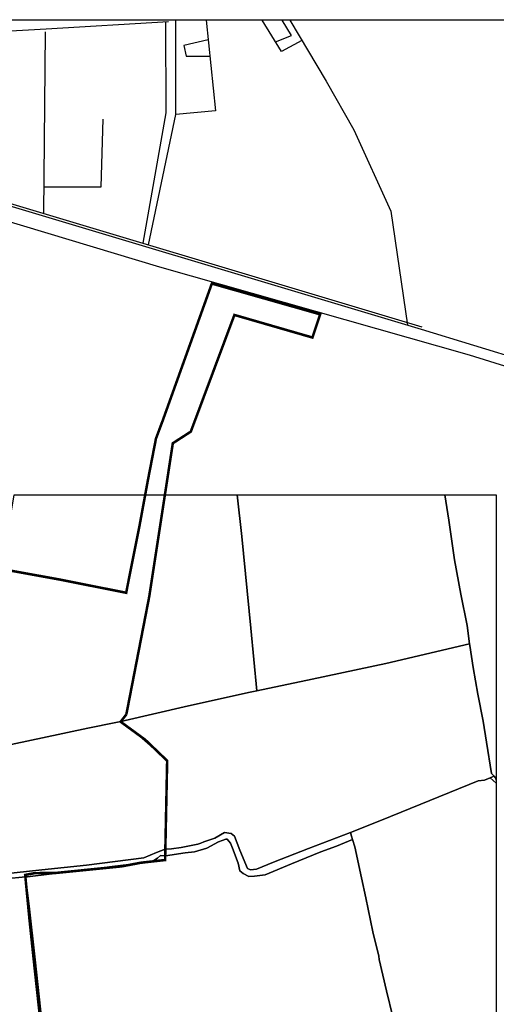
# Model space of a CAD drawing. Units: inches. Extents: x 634235 to 635862, y 722630 to 723936.
# Drawn here: x 634833 to 635208, y 723161 to 723936 of the extents above; entities that cross this region are included whole.
import ezdxf

# ---------------------------------------------------------------- set-up
doc = ezdxf.new("R2010")
doc.units = ezdxf.units.IN
doc.header["$MEASUREMENT"] = 0
doc.layers.add('A-Surrounding', color=252, linetype='Continuous')
doc.layers.add('site_boundary', color=10, linetype='Continuous')

msp = doc.modelspace()

# ---------------------------------------------------------------- linework, layer by layer
at = {"layer": 'A-Surrounding'}
for p, q in [((634236.3, 723936.18), (635861.73, 723936.2)), ((635093.82, 723293.87), (635092.99, 723296.63)), ((635094.62, 723291.22), (635093.82, 723293.87))]:
    msp.add_line(p, q, dxfattribs=at)
for points in [[(634478.83, 723935.17), (634519.57, 723918.31), (634527.62, 723909.75), (634558.5, 723912.09), (634645.17, 723917.54), (634704.83, 723922.65), (634755.81, 723923.43), (634853.65, 723929.13), (634949.87, 723934.82)], [(634947.6, 723934.69), (634947.79, 723863.04), (634929.64, 723760.34)], [(634934.08, 723759.01), (634955.53, 723861.59), (634955.53, 723935.89)], [(634979.57, 723935.89), (634986.71, 723864.44), (634955.53, 723861.59)], [(635054.75, 723919.91), (635038.77, 723911.16), (635023.5, 723935.89)], [(635034.11, 723918.7), (635046.55, 723923.86), (635039.3, 723935.89)], [(635045.27, 723935.89), (635073.78, 723887.87), (635095.64, 723849.43), (635124.69, 723785.51), (635137.9, 723695.77)], [(634328.27, 723928.16), (634441.5, 723893.2), (634502.39, 723875.35), (634646.32, 723834.11), (634799.99, 723784.82), (634942.67, 723741.63), (635186.22, 723672.61), (635534.89, 723563.97), (635611.22, 723541.09), (635617.77, 723525.04)], [(634851.69, 723783.74), (634853.19, 723926.69)], [(634981.12, 723920.4), (634961.8, 723915.88), (634963.77, 723907.48), (634982.41, 723907.48)], [(634851.91, 723804.77), (634896.78, 723804.6), (634898.56, 723857.92)], [(634760.98, 723808.88), (635148.55, 723692.57)], [(634761.56, 723810.79), (635149.12, 723694.47)], [(635148.55, 723692.57), (635313.28, 723642.37), (635382.09, 723626.25), (635593.61, 723563.96), (635602.3, 723560.64), (635606.38, 723572.38), (635606.89, 723578.77), (635619.67, 723581.83), (635636.12, 723632.08), (635648.79, 723663.96), (635640.8, 723669.12), (635658.42, 723728.53)]]:
    msp.add_lwpolyline(points, dxfattribs=at)
for points in [[(635019.25, 723408.08, 0), (635014, 723406.96, 0), (634965.69, 723396.34, 0), (634912.45, 723384.1, 0), (634908.49, 723383.19, 0), (634886.3, 723378.7, 0), (634850.65, 723371.01, 0), (634817.22, 723363.96, 0), (634754.56, 723350.16, 0), (634749.91, 723349.38, 0), (634738.43, 723347.45, 0), (634732.53, 723345.98, 0), (634739.37, 723397.78, 0), (634740.41, 723409, 0), (634803.79, 723407.83, 0), (634810.3, 723450.52, 0), (634818.2, 723499.9, 0), (634828.34, 723562.43, 0), (635003.94, 723562.43, 0), (635007.43, 723529.63, 0), (635014.61, 723457.3, 0)], [(635019.25, 723408.08, 0), (635014, 723406.96, 0), (634965.69, 723396.34, 0), (634912.45, 723384.1, 0), (634908.49, 723383.19, 0), (634886.3, 723378.7, 0), (634850.65, 723371.01, 0), (634817.22, 723363.96, 0), (634754.56, 723350.16, 0), (634749.91, 723349.38, 0), (634738.43, 723347.45, 0), (634732.53, 723345.98, 0), (634739.37, 723397.78, 0), (634740.41, 723409, 0), (634803.79, 723407.83, 0), (634810.3, 723450.52, 0), (634818.2, 723499.9, 0), (634828.34, 723562.43, 0), (635003.94, 723562.43, 0), (635007.43, 723529.63, 0), (635014.61, 723457.3, 0)], [(635186.7, 723445.04, 0), (635120.75, 723429.51, 0), (635062.76, 723417.32, 0), (635019.25, 723408.08, 0), (635014.61, 723457.3, 0), (635007.43, 723529.63, 0), (635003.94, 723562.43, 0), (635167.09, 723562.43, 0), (635170.37, 723542.27, 0), (635174.75, 723511.15, 0), (635179.84, 723484.18, 0), (635184.71, 723459.64, 0)], [(635186.7, 723445.04, 0), (635120.75, 723429.51, 0), (635062.76, 723417.32, 0), (635019.25, 723408.08, 0), (635014.61, 723457.3, 0), (635007.43, 723529.63, 0), (635003.94, 723562.43, 0), (635167.09, 723562.43, 0), (635170.37, 723542.27, 0), (635174.75, 723511.15, 0), (635179.84, 723484.18, 0), (635184.71, 723459.64, 0)], [(635205.9, 723340.89, 0), (635203.88, 723343.14, 0), (635199.87, 723367.8, 0), (635197.33, 723384.25, 0), (635193.22, 723405.37, 0), (635189.48, 723426.45, 0), (635186.88, 723443.7, 0), (635186.7, 723445.04, 0), (635184.71, 723459.64, 0), (635179.84, 723484.18, 0), (635174.75, 723511.15, 0), (635170.37, 723542.27, 0), (635167.09, 723562.43, 0), (635207.67, 723562.43, 0), (635207.67, 723337.83, 0), (635207.29, 723338.22, 0), (635207.45, 723338.79, 0)], [(635205.9, 723340.89, 0), (635203.88, 723343.14, 0), (635199.87, 723367.8, 0), (635197.33, 723384.25, 0), (635193.22, 723405.37, 0), (635189.48, 723426.45, 0), (635186.88, 723443.7, 0), (635186.7, 723445.04, 0), (635184.71, 723459.64, 0), (635179.84, 723484.18, 0), (635174.75, 723511.15, 0), (635170.37, 723542.27, 0), (635167.09, 723562.43, 0), (635207.67, 723562.43, 0), (635207.67, 723337.83, 0), (635207.29, 723338.22, 0), (635207.45, 723338.79, 0)], [(635205.9, 723340.89, 0), (635204.76, 723340.4, 0), (635202.88, 723339.67, 0), (635198.27, 723337.88, 0), (635193.38, 723337.25, 0), (635117.5, 723306.41, 0), (635092.99, 723296.63, 0), (635059.85, 723284.06, 0), (635032.4, 723273.24, 0), (635018.93, 723267.86, 0), (635014.41, 723267.3, 0), (635012.02, 723268.21, 0), (635005.9, 723282.81, 0), (635001.7, 723293.7, 0), (634999.04, 723295.85, 0), (634993.86, 723296.58, 0), (634986.37, 723292.21, 0), (634977.74, 723289.32, 0), (634975.15, 723288.13, 0), (634973.03, 723287.43, 0), (634959.72, 723284.74, 0), (634952.32, 723283.7, 0), (634948.25, 723283.45, 0), (634947.25, 723283.62, 0), (634947.92, 723306.28, 0), (634948.51, 723339.61, 0), (634948.58, 723353.83, 0), (634922.66, 723376.57, 0), (634912.45, 723384.1, 0), (634965.69, 723396.34, 0), (635014, 723406.96, 0), (635019.25, 723408.08, 0), (635062.76, 723417.32, 0), (635120.75, 723429.51, 0), (635186.7, 723445.04, 0), (635186.88, 723443.7, 0), (635189.48, 723426.45, 0), (635193.22, 723405.37, 0), (635197.33, 723384.25, 0), (635199.87, 723367.8, 0), (635203.88, 723343.14, 0)], [(635205.9, 723340.89, 0), (635204.76, 723340.4, 0), (635202.88, 723339.67, 0), (635198.27, 723337.88, 0), (635193.38, 723337.25, 0), (635117.5, 723306.41, 0), (635092.99, 723296.63, 0), (635059.85, 723284.06, 0), (635032.4, 723273.24, 0), (635018.93, 723267.86, 0), (635014.41, 723267.3, 0), (635012.02, 723268.21, 0), (635005.9, 723282.81, 0), (635001.7, 723293.7, 0), (634999.04, 723295.85, 0), (634993.86, 723296.58, 0), (634986.37, 723292.21, 0), (634977.74, 723289.32, 0), (634975.15, 723288.13, 0), (634973.03, 723287.43, 0), (634959.72, 723284.74, 0), (634952.32, 723283.7, 0), (634948.25, 723283.45, 0), (634947.25, 723283.62, 0), (634947.92, 723306.28, 0), (634948.51, 723339.61, 0), (634948.58, 723353.83, 0), (634922.66, 723376.57, 0), (634912.45, 723384.1, 0), (634965.69, 723396.34, 0), (635014, 723406.96, 0), (635019.25, 723408.08, 0), (635062.76, 723417.32, 0), (635120.75, 723429.51, 0), (635186.7, 723445.04, 0), (635186.88, 723443.7, 0), (635189.48, 723426.45, 0), (635193.22, 723405.37, 0), (635197.33, 723384.25, 0), (635199.87, 723367.8, 0), (635203.88, 723343.14, 0)], [(635207.67, 723337.83, 0), (635207.67, 723335.51, 0), (635202.88, 723339.67, 0), (635204.76, 723340.4, 0), (635205.9, 723340.89, 0), (635207.45, 723338.79, 0), (635207.29, 723338.22, 0)]]:
    msp.add_polyline3d(points, close=True, dxfattribs=at)
for points in [[(635019.25, 723408.08, 0), (635014.6, 723457.3, 0), (635007.43, 723529.63, 0), (635003.94, 723562.43, 0)], [(635186.7, 723445.04, 0), (635184.71, 723459.64, 0), (635179.84, 723484.18, 0), (635174.75, 723511.15, 0), (635170.37, 723542.27, 0), (635167.09, 723562.43, 0)], [(635019.25, 723408.08, 0), (635062.76, 723417.32, 0), (635120.75, 723429.51, 0), (635186.7, 723445.04, 0)], [(635205.9, 723340.89, 0), (635203.88, 723343.14, 0), (635199.87, 723367.8, 0), (635197.32, 723384.25, 0), (635193.22, 723405.37, 0), (635189.48, 723426.45, 0), (635186.88, 723443.7, 0), (635186.7, 723445.04, 0)], [(634912.45, 723384.1, 0), (634965.68, 723396.34, 0), (635013.99, 723406.96, 0), (635019.25, 723408.08, 0)], [(634754.56, 723350.16, 0), (634817.22, 723363.96, 0), (634850.65, 723371.01, 0), (634886.3, 723378.7, 0), (634908.49, 723383.19, 0), (634912.45, 723384.1, 0)], [(634817.22, 723363.96, 0), (634850.65, 723371.01, 0), (634886.3, 723378.7, 0), (634908.49, 723383.19, 0), (634912.45, 723384.1, 0), (634922.66, 723376.57, 0), (634948.58, 723353.83, 0), (634948.51, 723339.61, 0), (634947.92, 723306.28, 0), (634947.25, 723283.62, 0), (634940.36, 723280.87, 0), (634930.51, 723276.74, 0), (634885.42, 723270.94, 0), (634850.12, 723267.25, 0), (634818.77, 723263.9, 0)], [(634817.22, 723363.96, 0), (634850.65, 723371.01, 0), (634886.3, 723378.7, 0), (634908.49, 723383.19, 0), (634912.45, 723384.1, 0), (634922.66, 723376.57, 0), (634948.58, 723353.83, 0), (634948.51, 723339.61, 0), (634947.92, 723306.28, 0), (634947.25, 723283.62, 0), (634940.36, 723280.87, 0), (634930.51, 723276.74, 0), (634885.42, 723270.94, 0), (634850.12, 723267.25, 0), (634818.77, 723263.9, 0)], [(634947.25, 723283.62, 0), (634947.92, 723306.28, 0), (634948.51, 723339.61, 0), (634948.58, 723353.83, 0), (634922.66, 723376.57, 0), (634912.45, 723384.1, 0)], [(635202.88, 723339.67, 0), (635204.76, 723340.4, 0), (635205.9, 723340.89, 0)], [(635207.67, 723337.83, 0), (635207.29, 723338.22, 0), (635207.45, 723338.79, 0), (635205.9, 723340.89, 0)], [(635126.32, 723151.58, 0), (635121.41, 723172.05, 0), (635115.58, 723196.68, 0), (635115.29, 723199.45, 0), (635110.64, 723218.41, 0), (635105, 723245.2, 0), (635101.59, 723261, 0), (635096.4, 723285.23, 0), (635094.62, 723291.22, 0), (635093.82, 723293.87, 0), (635092.99, 723296.63, 0), (635117.5, 723306.41, 0), (635193.38, 723337.25, 0), (635198.27, 723337.88, 0), (635202.88, 723339.67, 0), (635207.67, 723335.51, 0), (635207.67, 723137.71, 0)], [(635092.99, 723296.63, 0), (635117.5, 723306.41, 0), (635193.37, 723337.25, 0), (635198.27, 723337.88, 0), (635202.88, 723339.67, 0)], [(635126.32, 723151.58, 0), (635121.41, 723172.05, 0), (635115.58, 723196.68, 0), (635115.29, 723199.45, 0), (635110.64, 723218.41, 0), (635105, 723245.2, 0), (635101.59, 723261, 0), (635096.4, 723285.23, 0), (635094.62, 723291.22, 0), (635093.82, 723293.87, 0), (635092.99, 723296.63, 0), (635117.5, 723306.41, 0), (635193.38, 723337.25, 0), (635198.27, 723337.88, 0), (635202.88, 723339.67, 0), (635207.67, 723335.51, 0), (635207.67, 723137.71, 0)], [(634818.77, 723263.9, 0), (634850.12, 723267.25, 0), (634885.42, 723270.94, 0), (634930.51, 723276.74, 0), (634940.36, 723280.87, 0), (634947.25, 723283.62, 0), (634948.25, 723283.45, 0), (634952.32, 723283.7, 0), (634959.72, 723284.74, 0), (634973.03, 723287.43, 0), (634975.15, 723288.13, 0), (634977.74, 723289.32, 0), (634986.37, 723292.21, 0), (634993.86, 723296.58, 0), (634999.04, 723295.85, 0), (635001.7, 723293.7, 0), (635005.9, 723282.81, 0), (635012.02, 723268.21, 0), (635014.41, 723267.3, 0), (635018.93, 723267.86, 0), (635032.4, 723273.24, 0), (635059.85, 723284.06, 0), (635092.99, 723296.63, 0), (635093.82, 723293.87, 0), (635094.62, 723291.22, 0), (635081.87, 723285.79, 0), (635069.54, 723281.29, 0), (635046.57, 723271.93, 0), (635025.99, 723263.33, 0), (635017.59, 723262.19, 0), (635012.93, 723262.05, 0), (635008.61, 723264.37, 0), (635005.83, 723266.43, 0), (635004.57, 723272.43, 0), (635000.18, 723284.25, 0), (634998.66, 723288.25, 0), (634996.01, 723291.41, 0), (634994.93, 723291.46, 0), (634989.21, 723289.32, 0), (634979.93, 723284.34, 0), (634970.21, 723281.51, 0), (634963.02, 723280.54, 0), (634947.58, 723278.25, 0), (634943.44, 723278.57, 0), (634941.23, 723276.38, 0), (634937.52, 723274.2, 0), (634933.03, 723273.56, 0), (634925.1, 723272.13, 0), (634905.53, 723269.77, 0), (634875.2, 723266.01, 0), (634855.94, 723263.85, 0), (634839, 723261.83, 0), (634837.25, 723261.67, 0), (634821.43, 723260.22, 0)], [(635092.99, 723296.63, 0), (635059.85, 723284.06, 0), (635032.4, 723273.24, 0), (635018.93, 723267.86, 0), (635014.41, 723267.3, 0), (635012.02, 723268.21, 0), (635005.9, 723282.81, 0), (635001.7, 723293.7, 0), (634999.04, 723295.85, 0), (634993.86, 723296.58, 0), (634986.37, 723292.21, 0), (634977.74, 723289.32, 0), (634975.15, 723288.13, 0), (634973.03, 723287.43, 0), (634959.72, 723284.74, 0), (634952.32, 723283.7, 0), (634948.25, 723283.45, 0), (634947.25, 723283.62, 0)], [(634850.31, 723147.91, 0), (634845.04, 723196.33, 0), (634840.16, 723238.62, 0), (634837.25, 723261.67, 0), (634839, 723261.83, 0), (634855.94, 723263.85, 0), (634875.2, 723266.01, 0), (634905.53, 723269.77, 0), (634925.1, 723272.13, 0), (634933.03, 723273.56, 0), (634937.52, 723274.2, 0), (634941.23, 723276.38, 0), (634943.44, 723278.57, 0), (634947.58, 723278.25, 0), (634963.03, 723280.54, 0), (634970.21, 723281.51, 0), (634979.93, 723284.34, 0), (634989.21, 723289.32, 0), (634994.93, 723291.46, 0), (634996.01, 723291.41, 0), (634998.66, 723288.25, 0), (635000.18, 723284.25, 0), (635004.57, 723272.43, 0), (635005.83, 723266.43, 0), (635008.62, 723264.37, 0), (635012.93, 723262.05, 0), (635017.59, 723262.19, 0), (635025.99, 723263.33, 0), (635046.57, 723271.93, 0), (635069.54, 723281.29, 0), (635081.87, 723285.79, 0), (635094.62, 723291.22, 0), (635096.4, 723285.23, 0), (635101.59, 723261, 0), (635105, 723245.2, 0), (635110.64, 723218.41, 0), (635115.29, 723199.45, 0), (635115.58, 723196.68, 0), (635121.41, 723172.05, 0), (635126.32, 723151.58, 0)], [(634837.25, 723261.67, 0), (634839, 723261.83, 0), (634855.94, 723263.85, 0), (634875.2, 723266.01, 0), (634905.53, 723269.77, 0), (634925.1, 723272.13, 0), (634933.03, 723273.56, 0), (634937.52, 723274.2, 0), (634941.23, 723276.38, 0), (634943.44, 723278.57, 0), (634947.58, 723278.25, 0), (634963.02, 723280.54, 0), (634970.21, 723281.51, 0), (634979.93, 723284.34, 0), (634989.21, 723289.32, 0), (634994.93, 723291.46, 0), (634996.01, 723291.41, 0), (634998.66, 723288.25, 0), (635000.18, 723284.25, 0), (635004.57, 723272.43, 0), (635005.83, 723266.43, 0), (635008.61, 723264.37, 0), (635012.93, 723262.05, 0), (635017.59, 723262.19, 0), (635025.99, 723263.33, 0), (635046.57, 723271.93, 0), (635069.54, 723281.29, 0), (635081.87, 723285.79, 0), (635094.62, 723291.22, 0)], [(634850.31, 723147.91, 0), (634845.04, 723196.33, 0), (634840.16, 723238.62, 0), (634837.25, 723261.67, 0), (634839, 723261.83, 0), (634855.94, 723263.85, 0), (634875.2, 723266.01, 0), (634905.53, 723269.77, 0), (634925.1, 723272.13, 0), (634933.03, 723273.56, 0), (634937.52, 723274.2, 0), (634941.23, 723276.38, 0), (634943.44, 723278.57, 0), (634947.58, 723278.25, 0), (634963.03, 723280.54, 0), (634970.21, 723281.51, 0), (634979.93, 723284.34, 0), (634989.21, 723289.32, 0), (634994.93, 723291.46, 0), (634996.01, 723291.41, 0), (634998.66, 723288.25, 0), (635000.18, 723284.25, 0), (635004.57, 723272.43, 0), (635005.83, 723266.43, 0), (635008.62, 723264.37, 0), (635012.93, 723262.05, 0), (635017.59, 723262.19, 0), (635025.99, 723263.33, 0), (635046.57, 723271.93, 0), (635069.54, 723281.29, 0), (635081.87, 723285.79, 0), (635094.62, 723291.22, 0), (635096.4, 723285.23, 0), (635101.59, 723261, 0), (635105, 723245.2, 0), (635110.64, 723218.41, 0), (635115.29, 723199.45, 0), (635115.58, 723196.68, 0), (635121.41, 723172.05, 0), (635126.32, 723151.58, 0)], [(635130.12, 723134.13, 0), (635126.32, 723151.58, 0), (635121.41, 723172.05, 0), (635115.58, 723196.68, 0), (635115.29, 723199.45, 0), (635110.64, 723218.41, 0), (635105, 723245.2, 0), (635101.58, 723261, 0), (635096.4, 723285.23, 0), (635094.62, 723291.22, 0)], [(634947.25, 723283.62, 0), (634940.36, 723280.87, 0), (634930.51, 723276.74, 0), (634885.42, 723270.94, 0), (634850.12, 723267.25, 0), (634818.77, 723263.9, 0), (634776.91, 723259.05, 0), (634749.06, 723256.07, 0), (634741.09, 723256.09, 0), (634740.37, 723257.41, 0)], [(634697.52, 723155.55, 0), (634700.42, 723167.08, 0), (634705.05, 723182.64, 0), (634718.24, 723213.47, 0), (634735.17, 723251.81, 0), (634743.56, 723252, 0), (634780.96, 723255.56, 0), (634781.88, 723255.65, 0), (634821.43, 723260.22, 0), (634837.25, 723261.67, 0), (634840.16, 723238.62, 0), (634845.04, 723196.33, 0), (634850.31, 723147.91, 0)], [(634697.52, 723155.55, 0), (634700.42, 723167.08, 0), (634705.05, 723182.64, 0), (634718.24, 723213.47, 0), (634735.17, 723251.81, 0), (634743.56, 723252, 0), (634780.96, 723255.56, 0), (634781.88, 723255.65, 0), (634821.43, 723260.22, 0), (634837.25, 723261.67, 0), (634840.16, 723238.62, 0), (634845.04, 723196.33, 0), (634850.31, 723147.91, 0)], [(634735.16, 723251.81, 0), (634743.56, 723252, 0), (634780.95, 723255.56, 0), (634781.87, 723255.65, 0), (634821.43, 723260.22, 0), (634837.25, 723261.67, 0)], [(634855.51, 723094.16, 0), (634850.31, 723147.91, 0), (634845.04, 723196.33, 0), (634840.16, 723238.62, 0), (634837.25, 723261.67, 0)]]:
    msp.add_polyline3d(points, dxfattribs=at)
at = {"layer": 'site_boundary', "linetype": 'ByBlock', "ltscale": 5, "const_width": 2, "flags": 128}
msp.add_lwpolyline([(634757.93, 723514.98), (634865.15, 723495.51), (634901.99, 723488.16), (634916.53, 723485.26), (634927.27, 723539.23), (634933.53, 723573.33), (634939.98, 723606.58), (634939.98, 723606.58), (634944.59, 723618.94), (634944.63, 723618.93), (634983.94, 723728.58), (635069.13, 723704.37), (635063.06, 723686.11), (635001.68, 723703.88), (634967.39, 723612.07), (634953.24, 723602.92), (634934.71, 723482.36), (634916.68, 723389.53, -0.118032), (634916.68, 723389.53), (634912.2, 723383.77), (634931.53, 723369.62), (634948.79, 723353.08), (634947.18, 723274.98), (634928.11, 723272.84), (634913.03, 723270), (634860.69, 723264.75), (634844.53, 723264.66), (634837.11, 723263.23), (634840.43, 723228.71), (634844.05, 723194.34), (634854.83, 723095.36)], format="xyb", dxfattribs=at)

doc.saveas('drawing.dxf')
